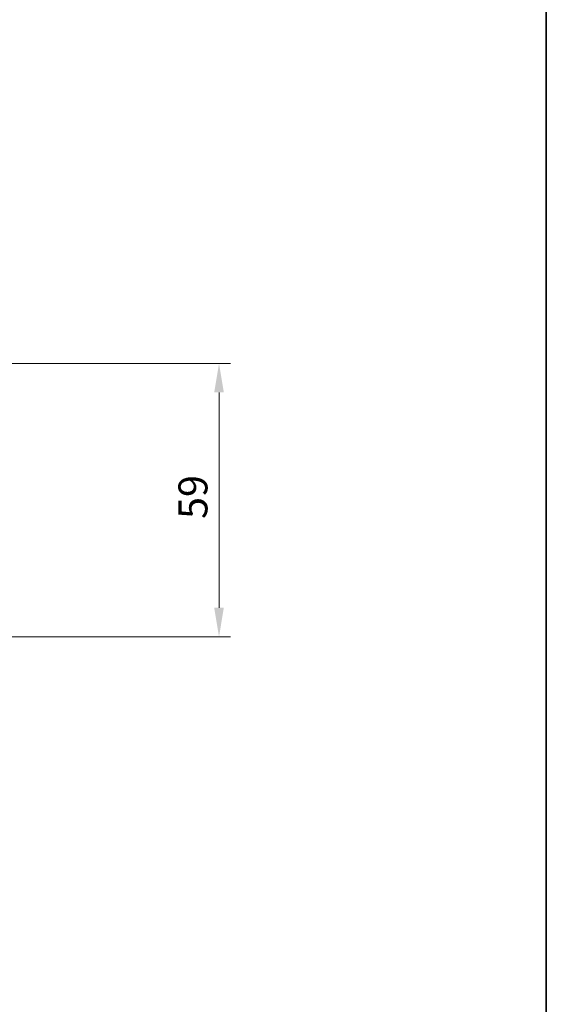
# Model space of a CAD drawing. Units: millimetres. Extents: x 36 to 8307, y 20 to 1566.
# Drawn here: x 3061 to 3174, y 1140 to 1353 of the extents above; entities that cross this region are included whole.
import ezdxf

# ---------------------------------------------------------------- set-up
doc = ezdxf.new("R2010")
doc.units = ezdxf.units.MM
doc.header["$LTSCALE"] = 2.5
doc.layers.get('Defpoints').update_dxf_attribs({"lineweight": 25})
doc.layers.add('Border (ISO)', color=7, linetype='Continuous', lineweight=35)
doc.layers.add('Dimension (ISO)', color=7, linetype='Continuous', lineweight=18)
doc.styles.add('Note Text (TK)', font='MS PGothic.ttf')
doc.dimstyles.new('Default - Method 1b (TK)', dxfattribs={"dimscale": 2.5, "dimtxt": 2.5, "dimasz": 2.5, "dimexe": 1, "dimexo": 1.5, "dimgap": 1, "dimtad": 1, "dimrnd": 1e-08, "dimdsep": 46, "dimtxsty": 'Note Text (TK)', "dimcen": 0.09, "dimdle": 5, "dimclrd": 100, "dimclre": 100, "dimclrt": 7, "dimadec": 1, "dimazin": 1, "dimtfac": 1, "dimtmove": 0, "dimatfit": 3, "dimfxl": 1, "dimtolj": 1, "dimlwd": -1, "dimlwe": -1, "dimarcsym": 0})

# ---------------------------------------------------------------- blocks, each defined once
blk = doc.blocks.new('図面枠 tk図枠')
at = {"layer": 'Border (ISO)'}
blk.add_line((405.5, 289), (405.5, 8), dxfattribs=at)
blk = doc.blocks.new('*D38')
at = {"layer": 'Defpoints', "color": 0}
for p in [(3044.35, 1278.7), (3044.35, 1219.7), (3103.64, 1219.7)]:
    blk.add_point(p, dxfattribs=at)
at = {"layer": 'Dimension (ISO)', "color": 100}
for p, q in [((3048.1, 1278.7), (3106.14, 1278.7)), ((3103.64, 1272.45), (3103.64, 1225.95)), ((3048.1, 1219.7), (3106.14, 1219.7))]:
    blk.add_line(p, q, dxfattribs=at)
for points in [[(3102.6, 1272.45), (3104.68, 1272.45), (3103.64, 1278.7)], [(3102.6, 1225.95), (3104.68, 1225.95), (3103.64, 1219.7)]]:
    blk.add_solid(points, dxfattribs=at)
at = {"layer": 'Dimension (ISO)', "color": 7, "insert": (3098.02, 1245.14), "char_height": 6.25, "attachment_point": 4, "rotation": 90, "style": 'Note Text (TK)'}
blk.add_mtext('\\A1;59', dxfattribs=at)

msp = doc.modelspace()

# ---------------------------------------------------------------- block references
at = {"xscale": 5.5, "yscale": 5.5, "zscale": 5.5}
msp.add_blockref('図面枠 tk図枠', (944, -24), dxfattribs=at)

# ---------------------------------------------------------------- dimensions: what is measured, and where the dimension line sits
at = {"layer": 'Dimension (ISO)', "color": 100}
dim = msp.add_linear_dim(base=(3103.6409, 1219.7011), p1=(3044.3486, 1278.7011), p2=(3044.3486, 1219.7011), angle=90, dimstyle='Default - Method 1b (TK)', override={"dimgap": 1, "dimdec": 2, "dimtol": 0, "dimlim": 0, "dimtp": 0, "dimtm": 0, "dimtdec": 2, "dimtofl": 0, "dimatfit": 1}, dxfattribs=at)
dim.commit()
dim.dimension.update_dxf_attribs({"geometry": '*D38', "text_midpoint": (3103.6409, 1249.2011), "dimtype": 160})

doc.saveas('drawing.dxf')
